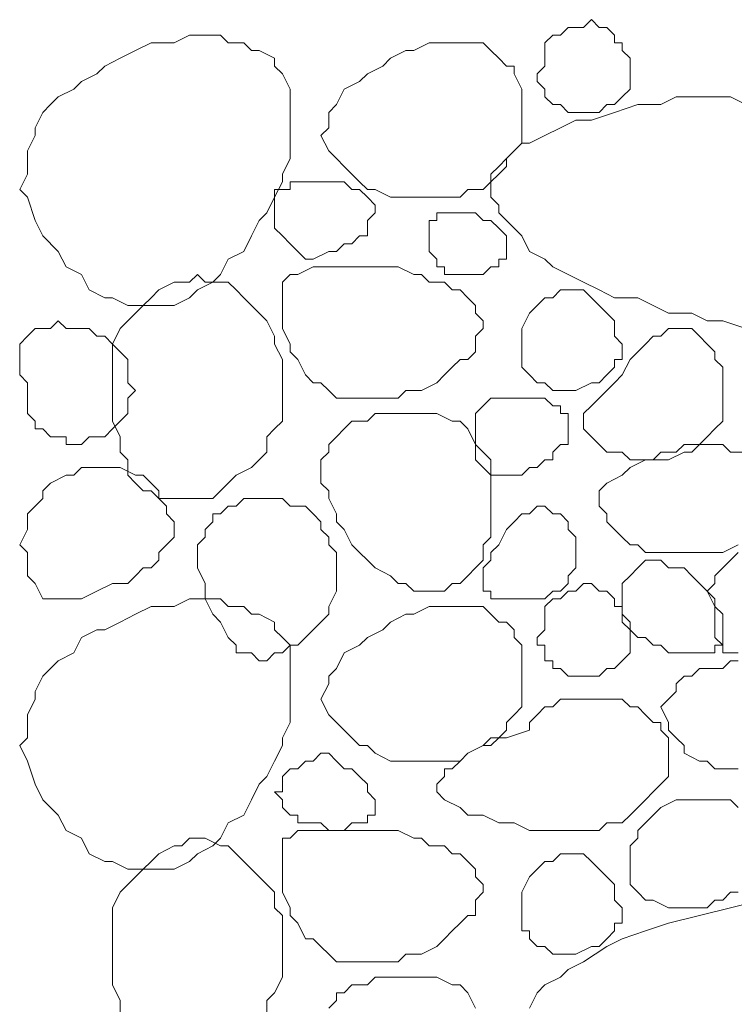
# Model space of a CAD drawing. Units: metres. Extents: x 116810 to 173446, y 93804 to 110691.
# Drawn here: x 145700 to 145710, y 100805 to 100819 of the extents above; entities that cross this region are included whole.
import ezdxf

# ---------------------------------------------------------------- set-up
doc = ezdxf.new("R2010")
doc.units = ezdxf.units.M

msp = doc.modelspace()

# ---------------------------------------------------------------- linework, layer by layer
at = {"color": 0, "linetype": 'Continuous', "lineweight": 15}
for points in [[(145707.22, 100819.06), (145707.332, 100819.171), (145707.443, 100819.171), (145707.554, 100819.282), (145707.665, 100819.282), (145707.776, 100819.282), (145707.887, 100819.394), (145707.998, 100819.282), (145707.998, 100819.282), (145708.109, 100819.282), (145708.22, 100819.171), (145708.22, 100819.06), (145708.332, 100819.06), (145708.332, 100818.949), (145708.443, 100818.838), (145708.443, 100818.727), (145708.443, 100818.616), (145708.443, 100818.505), (145708.443, 100818.394), (145708.332, 100818.282), (145708.332, 100818.282), (145708.22, 100818.171), (145708.109, 100818.171), (145708.109, 100818.171), (145707.998, 100818.06), (145707.887, 100818.06), (145707.776, 100818.06), (145707.665, 100818.06), (145707.554, 100818.06), (145707.443, 100818.171), (145707.332, 100818.171), (145707.332, 100818.171), (145707.22, 100818.282), (145707.22, 100818.394), (145707.22, 100818.394), (145707.109, 100818.505), (145707.109, 100818.616), (145707.22, 100818.727), (145707.22, 100818.838), (145707.22, 100819.06)], [(145699.776, 100816.838), (145699.665, 100816.949), (145699.776, 100817.171), (145699.776, 100817.394), (145699.776, 100817.505), (145699.887, 100817.727), (145699.887, 100817.838), (145699.998, 100818.06), (145700.109, 100818.171), (145700.22, 100818.282), (145700.443, 100818.394), (145700.554, 100818.505), (145700.776, 100818.616), (145700.887, 100818.727), (145701.109, 100818.838), (145701.332, 100818.949), (145701.554, 100819.06), (145701.665, 100819.06), (145701.887, 100819.06), (145702.109, 100819.171), (145702.332, 100819.171), (145702.554, 100819.171), (145702.665, 100819.06), (145702.887, 100819.06), (145702.998, 100818.949), (145703.109, 100818.949), (145703.332, 100818.838), (145703.332, 100818.727), (145703.443, 100818.616), (145703.554, 100818.394), (145703.554, 100818.282), (145703.554, 100818.171), (145703.554, 100817.949), (145703.554, 100817.727), (145703.554, 100817.616), (145703.554, 100817.394), (145703.443, 100817.171), (145703.443, 100817.06), (145703.332, 100816.838), (145703.22, 100816.616), (145703.109, 100816.505), (145702.998, 100816.282), (145702.887, 100816.06), (145702.665, 100815.949), (145702.554, 100815.727), (145702.443, 100815.616), (145702.22, 100815.505), (145702.109, 100815.394), (145701.887, 100815.282), (145701.776, 100815.282), (145701.554, 100815.282), (145701.332, 100815.282), (145701.22, 100815.282), (145700.998, 100815.394), (145700.887, 100815.394), (145700.665, 100815.505), (145700.554, 100815.727), (145700.332, 100815.838), (145700.22, 100816.06), (145699.998, 100816.282), (145699.887, 100816.505), (145699.776, 100816.838)], [(145703.998, 100817.727), (145704.109, 100817.838), (145704.109, 100818.06), (145704.22, 100818.171), (145704.332, 100818.394), (145704.554, 100818.505), (145704.665, 100818.616), (145704.887, 100818.727), (145704.998, 100818.838), (145705.22, 100818.949), (145705.332, 100818.949), (145705.554, 100819.06), (145705.665, 100819.06), (145705.776, 100819.06), (145705.887, 100819.06), (145706.109, 100819.06), (145706.22, 100819.06), (145706.332, 100819.06), (145706.443, 100818.949), (145706.554, 100818.838), (145706.665, 100818.727), (145706.776, 100818.727), (145706.776, 100818.616), (145706.887, 100818.394), (145706.887, 100818.282), (145706.887, 100818.171), (145706.887, 100818.06), (145706.887, 100817.949), (145706.887, 100817.838), (145706.887, 100817.616), (145706.776, 100817.505), (145706.665, 100817.394), (145706.665, 100817.282), (145706.554, 100817.171), (145706.443, 100817.06), (145706.332, 100816.949), (145706.109, 100816.949), (145705.998, 100816.838), (145705.887, 100816.838), (145705.776, 100816.838), (145705.554, 100816.838), (145705.332, 100816.838), (145705.22, 100816.838), (145704.998, 100816.838), (145704.776, 100816.949), (145704.665, 100816.949), (145704.554, 100817.06), (145704.332, 100817.282), (145704.22, 100817.394), (145704.109, 100817.505), (145703.998, 100817.727)], [(145710.109, 100818.171), (145709.887, 100818.282), (145709.776, 100818.282), (145709.554, 100818.282), (145709.332, 100818.282), (145709.109, 100818.282), (145708.887, 100818.171)], [(145708.887, 100818.171), (145708.554, 100818.171), (145708.22, 100818.06), (145707.887, 100817.949), (145707.665, 100817.949), (145707.443, 100817.838), (145707.22, 100817.727), (145706.998, 100817.616), (145706.887, 100817.616), (145706.776, 100817.505), (145706.665, 100817.394), (145706.554, 100817.282), (145706.443, 100817.171), (145706.443, 100817.06), (145706.443, 100816.949), (145706.443, 100816.838), (145706.554, 100816.727), (145706.554, 100816.616), (145706.665, 100816.505), (145706.776, 100816.394), (145706.887, 100816.282), (145706.998, 100816.06), (145707.22, 100815.949), (145707.332, 100815.838), (145707.554, 100815.727), (145707.776, 100815.616), (145707.998, 100815.505), (145708.22, 100815.394), (145708.554, 100815.394), (145708.776, 100815.282), (145708.998, 100815.171), (145709.332, 100815.171), (145709.554, 100815.06), (145709.776, 100815.06), (145710.109, 100814.949)], [(145703.554, 100816.171), (145703.443, 100816.282), (145703.332, 100816.394), (145703.332, 100816.505), (145703.332, 100816.616), (145703.332, 100816.727), (145703.332, 100816.727), (145703.332, 100816.838), (145703.332, 100816.949), (145703.443, 100816.949), (145703.554, 100816.949), (145703.554, 100817.06), (145703.665, 100817.06), (145703.887, 100817.06), (145703.998, 100817.06), (145704.109, 100817.06), (145704.22, 100817.06), (145704.332, 100817.06), (145704.443, 100816.949), (145704.554, 100816.949), (145704.665, 100816.838), (145704.665, 100816.838), (145704.776, 100816.727), (145704.776, 100816.616), (145704.776, 100816.616), (145704.665, 100816.505), (145704.665, 100816.394), (145704.665, 100816.282), (145704.554, 100816.282), (145704.443, 100816.171), (145704.332, 100816.171), (145704.22, 100816.06), (145704.109, 100816.06), (145703.887, 100815.949), (145703.776, 100815.949), (145703.665, 100816.06), (145703.554, 100816.171)], [(145705.554, 100816.06), (145705.554, 100816.171), (145705.554, 100816.282), (145705.554, 100816.394), (145705.554, 100816.505), (145705.665, 100816.505), (145705.665, 100816.616), (145705.776, 100816.616), (145705.776, 100816.616), (145705.887, 100816.616), (145705.998, 100816.616), (145706.109, 100816.616), (145706.109, 100816.616), (145706.22, 100816.616), (145706.332, 100816.505), (145706.443, 100816.505), (145706.554, 100816.394), (145706.554, 100816.394), (145706.665, 100816.282), (145706.665, 100816.171), (145706.665, 100816.171), (145706.665, 100816.06), (145706.665, 100815.949), (145706.554, 100815.949), (145706.554, 100815.838), (145706.443, 100815.838), (145706.332, 100815.727), (145706.22, 100815.727), (145706.22, 100815.727), (145706.109, 100815.727), (145705.998, 100815.727), (145705.887, 100815.727), (145705.776, 100815.727), (145705.776, 100815.838), (145705.665, 100815.838), (145705.665, 100815.949), (145705.554, 100816.06)], [(145703.443, 100815.616), (145703.554, 100815.727), (145703.665, 100815.727), (145703.887, 100815.838), (145703.998, 100815.838), (145704.22, 100815.838), (145704.332, 100815.838), (145704.554, 100815.838), (145704.776, 100815.838), (145704.998, 100815.838), (145705.109, 100815.838), (145705.332, 100815.727), (145705.443, 100815.727), (145705.554, 100815.616), (145705.776, 100815.616), (145705.887, 100815.505), (145705.998, 100815.505), (145706.109, 100815.394), (145706.22, 100815.282), (145706.22, 100815.171), (145706.22, 100815.171), (145706.332, 100815.06), (145706.332, 100814.949), (145706.22, 100814.838), (145706.22, 100814.727), (145706.22, 100814.616), (145706.109, 100814.505), (145705.998, 100814.505), (145705.887, 100814.394), (145705.776, 100814.282), (145705.665, 100814.171), (145705.443, 100814.06), (145705.22, 100814.06), (145705.109, 100813.949), (145704.887, 100813.949), (145704.665, 100813.949), (145704.554, 100813.949), (145704.332, 100813.949), (145704.22, 100813.949), (145704.109, 100814.06), (145703.998, 100814.171), (145703.887, 100814.171), (145703.776, 100814.282), (145703.665, 100814.505), (145703.554, 100814.616), (145703.554, 100814.727), (145703.443, 100814.949), (145703.443, 100815.06), (145703.443, 100815.282), (145703.443, 100815.505), (145703.443, 100815.616)], [(145700.998, 100814.727), (145701.109, 100814.949), (145701.332, 100815.171), (145701.443, 100815.282), (145701.554, 100815.394), (145701.665, 100815.505), (145701.887, 100815.616), (145701.998, 100815.616), (145702.109, 100815.616), (145702.22, 100815.727), (145702.332, 100815.616), (145702.554, 100815.616), (145702.665, 100815.616), (145702.776, 100815.505), (145702.887, 100815.394), (145702.998, 100815.282), (145703.109, 100815.171), (145703.22, 100815.06), (145703.332, 100814.838), (145703.332, 100814.727), (145703.443, 100814.505), (145703.443, 100814.394), (145703.443, 100814.171), (145703.443, 100814.06), (145703.443, 100813.838), (145703.443, 100813.616), (145703.332, 100813.505), (145703.22, 100813.394), (145703.22, 100813.171), (145703.109, 100813.06), (145702.998, 100812.949), (145702.776, 100812.838), (145702.665, 100812.727), (145702.554, 100812.616), (145702.443, 100812.505), (145702.22, 100812.505), (145702.109, 100812.505), (145701.998, 100812.505), (145701.776, 100812.505), (145701.665, 100812.505), (145701.554, 100812.616), (145701.443, 100812.616), (145701.332, 100812.727), (145701.22, 100812.838), (145701.22, 100813.06), (145701.109, 100813.171), (145701.109, 100813.394), (145700.998, 100813.616), (145700.998, 100813.838), (145700.998, 100814.171), (145700.998, 100814.394), (145700.998, 100814.727)], [(145706.887, 100814.949), (145706.998, 100815.171), (145707.109, 100815.282), (145707.22, 100815.394), (145707.332, 100815.394), (145707.443, 100815.505), (145707.554, 100815.505), (145707.665, 100815.505), (145707.776, 100815.505), (145707.887, 100815.394), (145707.887, 100815.394), (145707.998, 100815.282), (145708.109, 100815.171), (145708.22, 100815.06), (145708.22, 100814.949), (145708.22, 100814.838), (145708.332, 100814.727), (145708.332, 100814.616), (145708.332, 100814.505), (145708.22, 100814.505), (145708.22, 100814.394), (145708.109, 100814.282), (145707.998, 100814.171), (145707.887, 100814.171), (145707.665, 100814.06), (145707.554, 100814.06), (145707.443, 100814.06), (145707.332, 100814.06), (145707.22, 100814.171), (145707.109, 100814.171), (145706.998, 100814.282), (145706.998, 100814.282), (145706.887, 100814.394), (145706.887, 100814.505), (145706.887, 100814.727), (145706.887, 100814.838), (145706.887, 100814.949)], [(145699.776, 100814.171), (145699.665, 100814.282), (145699.665, 100814.505), (145699.665, 100814.616), (145699.665, 100814.727), (145699.776, 100814.838), (145699.887, 100814.949), (145699.998, 100814.949), (145700.109, 100814.949), (145700.109, 100814.949), (145700.22, 100815.06), (145700.332, 100814.949), (145700.443, 100814.949), (145700.665, 100814.949), (145700.776, 100814.838), (145700.887, 100814.838), (145700.998, 100814.727), (145701.109, 100814.616), (145701.22, 100814.505), (145701.22, 100814.394), (145701.22, 100814.171), (145701.332, 100814.06), (145701.22, 100813.949), (145701.22, 100813.838), (145701.22, 100813.727), (145701.109, 100813.616), (145700.998, 100813.505), (145700.887, 100813.394), (145700.776, 100813.394), (145700.665, 100813.394), (145700.554, 100813.282), (145700.443, 100813.282), (145700.332, 100813.282), (145700.332, 100813.394), (145700.22, 100813.394), (145700.109, 100813.394), (145699.998, 100813.505), (145699.887, 100813.505), (145699.887, 100813.616), (145699.776, 100813.727), (145699.776, 100813.838), (145699.776, 100813.949), (145699.776, 100814.06), (145699.776, 100814.171)], [(145708.443, 100814.505), (145708.554, 100814.616), (145708.665, 100814.727), (145708.776, 100814.838), (145708.887, 100814.838), (145708.998, 100814.949), (145709.109, 100814.949), (145709.22, 100814.949), (145709.332, 100814.949), (145709.443, 100814.838), (145709.443, 100814.838), (145709.554, 100814.727), (145709.665, 100814.616), (145709.665, 100814.505), (145709.776, 100814.394), (145709.776, 100814.282), (145709.776, 100814.171), (145709.776, 100814.06), (145709.776, 100813.838), (145709.776, 100813.727), (145709.776, 100813.616), (145709.665, 100813.505), (145709.554, 100813.394), (145709.443, 100813.282), (145709.332, 100813.171), (145709.22, 100813.171), (145708.998, 100813.06), (145708.887, 100813.06), (145708.776, 100813.06), (145708.554, 100813.06), (145708.443, 100813.06), (145708.332, 100813.171), (145708.109, 100813.171), (145707.998, 100813.282), (145707.998, 100813.282), (145707.887, 100813.394), (145707.887, 100813.394), (145707.776, 100813.505), (145707.776, 100813.616), (145707.776, 100813.727), (145707.887, 100813.838), (145707.887, 100813.838), (145707.998, 100813.949), (145708.109, 100814.06), (145708.22, 100814.171), (145708.332, 100814.282), (145708.443, 100814.505)], [(145706.22, 100813.727), (145706.332, 100813.838), (145706.443, 100813.949), (145706.554, 100813.949), (145706.665, 100813.949), (145706.776, 100813.949), (145706.887, 100813.949), (145706.998, 100813.949), (145707.109, 100813.949), (145707.22, 100813.949), (145707.22, 100813.949), (145707.332, 100813.838), (145707.443, 100813.838), (145707.443, 100813.727), (145707.554, 100813.727), (145707.554, 100813.616), (145707.554, 100813.505), (145707.554, 100813.505), (145707.554, 100813.394), (145707.554, 100813.282), (145707.443, 100813.282), (145707.332, 100813.171), (145707.332, 100813.06), (145707.22, 100813.06), (145707.109, 100812.949), (145706.998, 100812.949), (145706.887, 100812.838), (145706.776, 100812.838), (145706.665, 100812.838), (145706.554, 100812.838), (145706.554, 100812.838), (145706.443, 100812.838), (145706.332, 100812.949), (145706.332, 100812.949), (145706.22, 100813.06), (145706.22, 100813.171), (145706.22, 100813.282), (145706.22, 100813.394), (145706.22, 100813.616), (145706.22, 100813.727)], [(145705.443, 100813.727), (145705.665, 100813.727), (145705.887, 100813.616), (145705.998, 100813.616), (145706.109, 100813.505), (145706.22, 100813.282), (145706.332, 100813.171), (145706.443, 100813.06), (145706.443, 100812.838), (145706.443, 100812.727), (145706.443, 100812.505), (145706.443, 100812.282), (145706.443, 100812.171), (145706.443, 100811.949), (145706.332, 100811.838), (145706.332, 100811.616), (145706.22, 100811.505), (145706.109, 100811.394), (145705.998, 100811.282), (145705.887, 100811.282), (145705.776, 100811.171), (145705.665, 100811.171), (145705.554, 100811.171), (145705.332, 100811.171), (145705.22, 100811.282), (145705.109, 100811.282), (145704.998, 100811.394), (145704.776, 100811.505), (145704.665, 100811.616), (145704.554, 100811.727), (145704.443, 100811.838), (145704.332, 100812.06), (145704.22, 100812.171), (145704.22, 100812.282), (145704.109, 100812.505), (145704.109, 100812.616), (145703.998, 100812.727), (145703.998, 100812.949), (145703.998, 100813.06), (145704.109, 100813.171), (145704.109, 100813.282), (145704.22, 100813.394), (145704.22, 100813.394), (145704.332, 100813.505), (145704.443, 100813.616), (145704.665, 100813.616), (145704.776, 100813.727), (145704.998, 100813.727), (145705.22, 100813.727), (145705.443, 100813.727)], [(145707.998, 100812.616), (145708.109, 100812.727), (145708.332, 100812.838), (145708.443, 100812.949), (145708.665, 100813.06), (145708.776, 100813.06), (145708.887, 100813.171), (145709.109, 100813.171), (145709.22, 100813.282), (145709.332, 100813.282), (145709.443, 100813.282), (145709.665, 100813.282), (145709.776, 100813.282), (145709.887, 100813.171), (145710.109, 100813.171)], [(145699.998, 100811.06), (145699.887, 100811.282), (145699.776, 100811.394), (145699.776, 100811.616), (145699.776, 100811.727), (145699.665, 100811.838), (145699.776, 100812.06), (145699.776, 100812.171), (145699.776, 100812.282), (145699.887, 100812.394), (145699.998, 100812.505), (145699.998, 100812.616), (145700.109, 100812.727), (145700.332, 100812.838), (145700.443, 100812.838), (145700.554, 100812.949), (145700.665, 100812.949), (145700.887, 100812.949), (145700.998, 100812.949), (145701.109, 100812.949), (145701.332, 100812.838), (145701.443, 100812.838), (145701.554, 100812.727), (145701.665, 100812.616), (145701.665, 100812.505), (145701.776, 100812.394), (145701.776, 100812.282), (145701.887, 100812.171), (145701.887, 100812.06), (145701.887, 100811.949), (145701.776, 100811.838), (145701.776, 100811.838), (145701.665, 100811.727), (145701.665, 100811.616), (145701.554, 100811.505), (145701.443, 100811.505), (145701.332, 100811.394), (145701.22, 100811.282), (145700.998, 100811.282), (145700.776, 100811.171), (145700.554, 100811.06), (145700.332, 100811.06), (145700.109, 100811.06), (145699.998, 100811.06)], [(145709.998, 100811.838), (145709.776, 100811.727), (145709.554, 100811.727), (145709.443, 100811.727), (145709.22, 100811.727), (145708.998, 100811.727), (145708.887, 100811.727), (145708.776, 100811.727), (145708.665, 100811.727), (145708.554, 100811.838), (145708.443, 100811.838), (145708.332, 100811.949), (145708.22, 100812.06), (145708.109, 100812.171), (145708.109, 100812.282), (145707.998, 100812.394), (145707.998, 100812.616)], [(145702.22, 100811.505), (145702.22, 100811.616), (145702.22, 100811.727), (145702.22, 100811.838), (145702.332, 100811.949), (145702.332, 100812.06), (145702.443, 100812.171), (145702.443, 100812.282), (145702.554, 100812.282), (145702.665, 100812.394), (145702.776, 100812.394), (145702.887, 100812.505), (145702.998, 100812.505), (145703.22, 100812.505), (145703.332, 100812.505), (145703.443, 100812.505), (145703.554, 100812.394), (145703.776, 100812.394), (145703.887, 100812.282), (145703.998, 100812.171), (145703.998, 100812.06), (145704.109, 100811.949), (145704.109, 100811.838), (145704.22, 100811.727), (145704.22, 100811.505), (145704.22, 100811.394), (145704.22, 100811.282), (145704.22, 100811.171), (145704.109, 100810.949), (145704.109, 100810.838), (145703.998, 100810.727), (145703.887, 100810.616), (145703.776, 100810.505), (145703.665, 100810.394), (145703.554, 100810.394), (145703.443, 100810.282), (145703.332, 100810.282), (145703.22, 100810.171), (145703.109, 100810.171), (145702.998, 100810.282), (145702.887, 100810.282), (145702.776, 100810.282), (145702.776, 100810.394), (145702.665, 100810.505), (145702.554, 100810.727), (145702.443, 100810.838), (145702.332, 100811.06), (145702.332, 100811.282), (145702.22, 100811.505)], [(145706.776, 100812.171), (145706.887, 100812.282), (145706.998, 100812.282), (145707.109, 100812.394), (145707.22, 100812.394), (145707.22, 100812.394), (145707.332, 100812.282), (145707.443, 100812.282), (145707.554, 100812.171), (145707.554, 100812.06), (145707.665, 100811.949), (145707.665, 100811.727), (145707.665, 100811.616), (145707.665, 100811.505), (145707.554, 100811.394), (145707.554, 100811.282), (145707.443, 100811.171), (145707.332, 100811.171), (145707.22, 100811.06), (145707.109, 100811.06), (145706.998, 100811.06), (145706.887, 100811.06), (145706.776, 100811.06), (145706.665, 100811.06), (145706.554, 100811.06), (145706.443, 100811.06), (145706.443, 100811.171), (145706.332, 100811.171), (145706.332, 100811.282), (145706.332, 100811.394), (145706.332, 100811.505), (145706.443, 100811.616), (145706.443, 100811.727), (145706.554, 100811.838), (145706.665, 100812.06), (145706.776, 100812.171)], [(145709.665, 100811.282), (145709.665, 100811.394), (145709.776, 100811.505), (145709.887, 100811.616), (145709.887, 100811.616), (145709.998, 100811.727)], [(145708.332, 100811.282), (145708.443, 100811.394), (145708.554, 100811.505), (145708.665, 100811.616), (145708.776, 100811.616), (145708.887, 100811.616), (145708.998, 100811.505), (145709.109, 100811.505), (145709.22, 100811.505), (145709.332, 100811.394), (145709.443, 100811.282), (145709.554, 100811.171), (145709.665, 100811.06), (145709.665, 100810.949), (145709.776, 100810.838), (145709.776, 100810.727), (145709.776, 100810.616), (145709.776, 100810.616), (145709.776, 100810.505), (145709.776, 100810.394), (145709.665, 100810.394), (145709.665, 100810.282), (145709.554, 100810.282), (145709.443, 100810.282), (145709.332, 100810.282), (145709.332, 100810.282), (145709.22, 100810.282), (145709.109, 100810.282), (145708.998, 100810.282), (145708.887, 100810.394), (145708.776, 100810.394), (145708.665, 100810.505), (145708.554, 100810.505), (145708.443, 100810.616), (145708.332, 100810.727), (145708.332, 100810.727), (145708.332, 100810.838), (145708.332, 100810.949), (145708.332, 100811.06), (145708.332, 100811.171), (145708.332, 100811.282)], [(145707.22, 100810.949), (145707.332, 100811.06), (145707.443, 100811.06), (145707.554, 100811.171), (145707.665, 100811.171), (145707.776, 100811.282), (145707.887, 100811.282), (145707.998, 100811.171), (145707.998, 100811.171), (145708.109, 100811.171), (145708.22, 100811.06), (145708.22, 100810.949), (145708.332, 100810.949), (145708.332, 100810.838), (145708.443, 100810.727), (145708.443, 100810.616), (145708.443, 100810.505), (145708.443, 100810.394), (145708.443, 100810.282), (145708.332, 100810.171), (145708.332, 100810.171), (145708.22, 100810.06), (145708.109, 100810.06), (145708.109, 100810.06), (145707.998, 100809.949), (145707.887, 100809.949), (145707.776, 100809.949), (145707.665, 100809.949), (145707.554, 100809.949), (145707.443, 100810.06), (145707.332, 100810.06), (145707.332, 100810.171), (145707.22, 100810.171), (145707.22, 100810.282), (145707.22, 100810.394), (145707.109, 100810.394), (145707.109, 100810.505), (145707.22, 100810.616), (145707.22, 100810.727), (145707.22, 100810.949)], [(145709.998, 100810.282), (145709.887, 100810.282), (145709.776, 100810.282), (145709.776, 100810.394), (145709.665, 100810.505), (145709.665, 100810.616), (145709.665, 100810.727), (145709.665, 100810.949), (145709.554, 100811.171), (145709.665, 100811.282)], [(145699.776, 100808.727), (145699.665, 100808.949), (145699.776, 100809.06), (145699.776, 100809.282), (145699.776, 100809.394), (145699.887, 100809.616), (145699.887, 100809.727), (145699.998, 100809.949), (145700.109, 100810.06), (145700.22, 100810.171), (145700.443, 100810.282), (145700.554, 100810.505), (145700.776, 100810.616), (145700.887, 100810.616), (145701.109, 100810.727), (145701.332, 100810.838), (145701.554, 100810.949), (145701.665, 100810.949), (145701.887, 100810.949), (145702.109, 100811.06), (145702.332, 100811.06), (145702.554, 100811.06), (145702.665, 100810.949), (145702.887, 100810.949), (145702.998, 100810.838), (145703.109, 100810.838), (145703.332, 100810.727), (145703.332, 100810.616), (145703.443, 100810.505), (145703.554, 100810.394), (145703.554, 100810.171), (145703.554, 100810.06), (145703.554, 100809.838), (145703.554, 100809.727), (145703.554, 100809.505), (145703.554, 100809.282), (145703.443, 100809.06), (145703.443, 100808.949), (145703.332, 100808.727), (145703.22, 100808.505), (145703.109, 100808.394), (145702.998, 100808.171), (145702.887, 100807.949), (145702.665, 100807.838), (145702.554, 100807.616), (145702.443, 100807.505), (145702.22, 100807.394), (145702.109, 100807.282), (145701.887, 100807.171), (145701.776, 100807.171), (145701.554, 100807.171), (145701.332, 100807.171), (145701.22, 100807.171), (145700.998, 100807.282), (145700.887, 100807.282), (145700.665, 100807.394), (145700.554, 100807.616), (145700.332, 100807.727), (145700.22, 100807.949), (145699.998, 100808.171), (145699.887, 100808.394), (145699.776, 100808.727)], [(145703.998, 100809.616), (145704.109, 100809.838), (145704.109, 100809.949), (145704.22, 100810.06), (145704.332, 100810.282), (145704.554, 100810.394), (145704.665, 100810.505), (145704.887, 100810.616), (145704.998, 100810.727), (145705.22, 100810.838), (145705.332, 100810.838), (145705.554, 100810.949), (145705.665, 100810.949), (145705.776, 100810.949), (145705.887, 100810.949), (145706.109, 100810.949), (145706.22, 100810.949), (145706.332, 100810.949), (145706.443, 100810.838), (145706.554, 100810.727), (145706.665, 100810.727), (145706.776, 100810.616), (145706.776, 100810.505), (145706.887, 100810.394), (145706.887, 100810.171), (145706.887, 100810.06), (145706.887, 100809.949), (145706.887, 100809.838), (145706.887, 100809.727), (145706.887, 100809.505), (145706.776, 100809.394), (145706.665, 100809.282), (145706.665, 100809.171), (145706.554, 100809.06), (145706.443, 100808.949), (145706.332, 100808.949), (145706.109, 100808.838), (145705.998, 100808.727), (145705.887, 100808.727), (145705.776, 100808.727), (145705.554, 100808.727), (145705.332, 100808.727), (145705.22, 100808.727), (145704.998, 100808.727), (145704.776, 100808.838), (145704.665, 100808.949), (145704.554, 100808.949), (145704.332, 100809.171), (145704.22, 100809.282), (145704.109, 100809.394), (145703.998, 100809.616)], [(145708.887, 100809.505), (145708.998, 100809.616), (145709.109, 100809.727), (145709.109, 100809.838), (145709.22, 100809.949), (145709.332, 100809.949), (145709.443, 100810.06), (145709.554, 100810.06), (145709.776, 100810.06), (145709.887, 100810.171), (145709.998, 100810.171)], [(145706.998, 100809.171), (145706.998, 100809.282), (145707.109, 100809.394), (145707.22, 100809.505), (145707.332, 100809.505), (145707.443, 100809.616), (145707.554, 100809.616), (145707.665, 100809.616), (145707.776, 100809.616), (145707.998, 100809.616), (145708.109, 100809.616), (145708.22, 100809.616), (145708.332, 100809.616), (145708.443, 100809.505), (145708.554, 100809.505), (145708.665, 100809.394), (145708.776, 100809.282), (145708.887, 100809.282), (145708.887, 100809.171), (145708.998, 100809.06), (145708.998, 100808.949), (145708.998, 100808.838), (145708.998, 100808.727), (145708.998, 100808.505), (145708.887, 100808.394), (145708.776, 100808.282), (145708.665, 100808.171), (145708.554, 100808.06), (145708.443, 100807.949), (145708.332, 100807.838), (145708.109, 100807.838), (145707.998, 100807.727), (145707.887, 100807.727), (145707.665, 100807.727), (145707.554, 100807.727), (145707.332, 100807.727), (145707.22, 100807.727), (145706.998, 100807.727), (145706.776, 100807.838), (145706.554, 100807.838), (145706.332, 100807.949), (145706.109, 100807.949), (145705.998, 100808.06), (145705.776, 100808.171), (145705.776, 100808.171), (145705.665, 100808.282), (145705.665, 100808.282), (145705.665, 100808.394), (145705.665, 100808.394), (145705.776, 100808.505), (145705.776, 100808.616), (145705.887, 100808.616), (145705.998, 100808.727), (145706.109, 100808.838), (145706.332, 100808.949), (145706.443, 100809.06), (145706.665, 100809.06), (145706.998, 100809.171)], [(145709.998, 100808.616), (145709.887, 100808.616), (145709.776, 100808.616), (145709.665, 100808.616), (145709.554, 100808.727), (145709.443, 100808.727), (145709.22, 100808.838), (145709.22, 100808.949), (145709.109, 100809.06), (145708.998, 100809.171), (145708.998, 100809.282), (145708.887, 100809.505)], [(145703.776, 100808.727), (145703.887, 100808.727), (145703.998, 100808.838), (145704.109, 100808.838), (145704.22, 100808.727), (145704.22, 100808.727), (145704.332, 100808.616), (145704.443, 100808.616), (145704.554, 100808.505), (145704.665, 100808.394), (145704.665, 100808.282), (145704.776, 100808.171), (145704.776, 100808.06), (145704.776, 100807.949), (145704.665, 100807.949), (145704.665, 100807.838), (145704.554, 100807.838), (145704.443, 100807.838), (145704.332, 100807.727), (145704.332, 100807.727), (145704.109, 100807.727), (145703.998, 100807.838), (145703.887, 100807.838), (145703.776, 100807.838), (145703.665, 100807.838), (145703.665, 100807.949), (145703.554, 100807.949), (145703.443, 100808.06), (145703.443, 100808.06), (145703.443, 100808.171), (145703.332, 100808.282), (145703.443, 100808.282), (145703.443, 100808.394), (145703.443, 100808.505), (145703.554, 100808.616), (145703.665, 100808.616), (145703.776, 100808.727)], [(145708.443, 100806.949), (145708.443, 100807.06), (145708.443, 100807.06), (145708.443, 100807.171), (145708.443, 100807.282), (145708.443, 100807.394), (145708.443, 100807.505), (145708.554, 100807.616), (145708.554, 100807.727), (145708.665, 100807.838), (145708.776, 100807.949), (145708.776, 100807.949), (145708.887, 100808.06), (145709.109, 100808.171), (145709.22, 100808.171), (145709.332, 100808.171), (145709.443, 100808.171), (145709.665, 100808.171), (145709.776, 100808.171), (145709.887, 100808.171), (145709.998, 100808.06)], [(145700.998, 100806.616), (145701.109, 100806.838), (145701.332, 100807.06), (145701.443, 100807.171), (145701.554, 100807.282), (145701.665, 100807.394), (145701.887, 100807.505), (145701.998, 100807.505), (145702.109, 100807.616), (145702.22, 100807.616), (145702.332, 100807.616), (145702.554, 100807.505), (145702.665, 100807.505), (145702.776, 100807.394), (145702.887, 100807.282), (145702.998, 100807.171), (145703.109, 100807.06), (145703.22, 100806.949), (145703.332, 100806.838), (145703.332, 100806.616), (145703.443, 100806.505), (145703.443, 100806.282), (145703.443, 100806.06), (145703.443, 100805.949), (145703.443, 100805.727), (145703.443, 100805.616), (145703.332, 100805.394), (145703.22, 100805.282), (145703.22, 100805.06)], [(145703.443, 100807.616), (145703.554, 100807.616), (145703.665, 100807.727), (145703.887, 100807.727), (145703.998, 100807.727), (145704.22, 100807.727), (145704.332, 100807.727), (145704.554, 100807.727), (145704.776, 100807.727), (145704.998, 100807.727), (145705.109, 100807.727), (145705.332, 100807.616), (145705.443, 100807.616), (145705.554, 100807.505), (145705.776, 100807.505), (145705.887, 100807.394), (145705.998, 100807.394), (145706.109, 100807.282), (145706.22, 100807.171), (145706.22, 100807.171), (145706.22, 100807.06), (145706.332, 100806.949), (145706.332, 100806.838), (145706.22, 100806.727), (145706.22, 100806.616), (145706.22, 100806.505), (145706.109, 100806.505), (145705.998, 100806.394), (145705.887, 100806.282), (145705.776, 100806.171), (145705.665, 100806.06), (145705.443, 100805.949), (145705.22, 100805.949), (145705.109, 100805.838), (145704.887, 100805.838), (145704.665, 100805.838), (145704.554, 100805.838), (145704.332, 100805.838), (145704.22, 100805.838), (145704.109, 100805.949), (145703.998, 100806.06), (145703.887, 100806.171), (145703.776, 100806.171), (145703.665, 100806.394), (145703.554, 100806.505), (145703.554, 100806.616), (145703.443, 100806.838), (145703.443, 100806.949), (145703.443, 100807.171), (145703.443, 100807.394), (145703.443, 100807.616)], [(145706.887, 100806.838), (145706.998, 100807.06), (145707.109, 100807.171), (145707.22, 100807.282), (145707.332, 100807.282), (145707.443, 100807.394), (145707.554, 100807.394), (145707.665, 100807.394), (145707.776, 100807.394), (145707.887, 100807.282), (145707.887, 100807.282), (145707.998, 100807.171), (145708.109, 100807.06), (145708.22, 100806.949), (145708.22, 100806.838), (145708.22, 100806.727), (145708.332, 100806.616), (145708.332, 100806.505), (145708.332, 100806.394), (145708.22, 100806.394), (145708.22, 100806.282), (145708.109, 100806.171), (145707.998, 100806.06), (145707.887, 100806.06), (145707.665, 100805.949), (145707.554, 100805.949), (145707.443, 100805.949), (145707.332, 100805.949), (145707.22, 100806.06), (145707.109, 100806.06), (145706.998, 100806.171), (145706.998, 100806.282), (145706.887, 100806.282), (145706.887, 100806.394), (145706.887, 100806.616), (145706.887, 100806.727), (145706.887, 100806.838)], [(145709.998, 100806.838), (145709.887, 100806.838), (145709.776, 100806.727), (145709.665, 100806.727), (145709.554, 100806.616), (145709.443, 100806.616), (145709.22, 100806.616), (145709.109, 100806.616), (145708.998, 100806.616), (145708.776, 100806.727), (145708.665, 100806.727), (145708.554, 100806.838), (145708.443, 100806.949)], [(145706.998, 100805.171), (145707.109, 100805.394), (145707.22, 100805.505), (145707.443, 100805.616), (145707.554, 100805.727), (145707.776, 100805.838), (145708.109, 100806.06), (145708.332, 100806.171), (145708.665, 100806.282), (145708.998, 100806.394), (145709.443, 100806.505), (145709.887, 100806.616), (145710.332, 100806.727), (145710.776, 100806.838)], [(145701.109, 100805.06), (145701.109, 100805.282), (145700.998, 100805.505), (145700.998, 100805.727), (145700.998, 100806.06), (145700.998, 100806.282), (145700.998, 100806.616)], [(145704.109, 100805.171), (145704.22, 100805.282), (145704.22, 100805.394), (145704.332, 100805.394), (145704.443, 100805.505), (145704.665, 100805.505), (145704.776, 100805.616), (145704.998, 100805.616), (145705.22, 100805.616), (145705.443, 100805.616)], [(145705.443, 100805.616), (145705.665, 100805.616), (145705.887, 100805.505), (145705.998, 100805.505), (145706.109, 100805.394), (145706.22, 100805.171)]]:
    msp.add_lwpolyline(points, dxfattribs=at)

doc.saveas('drawing.dxf')
